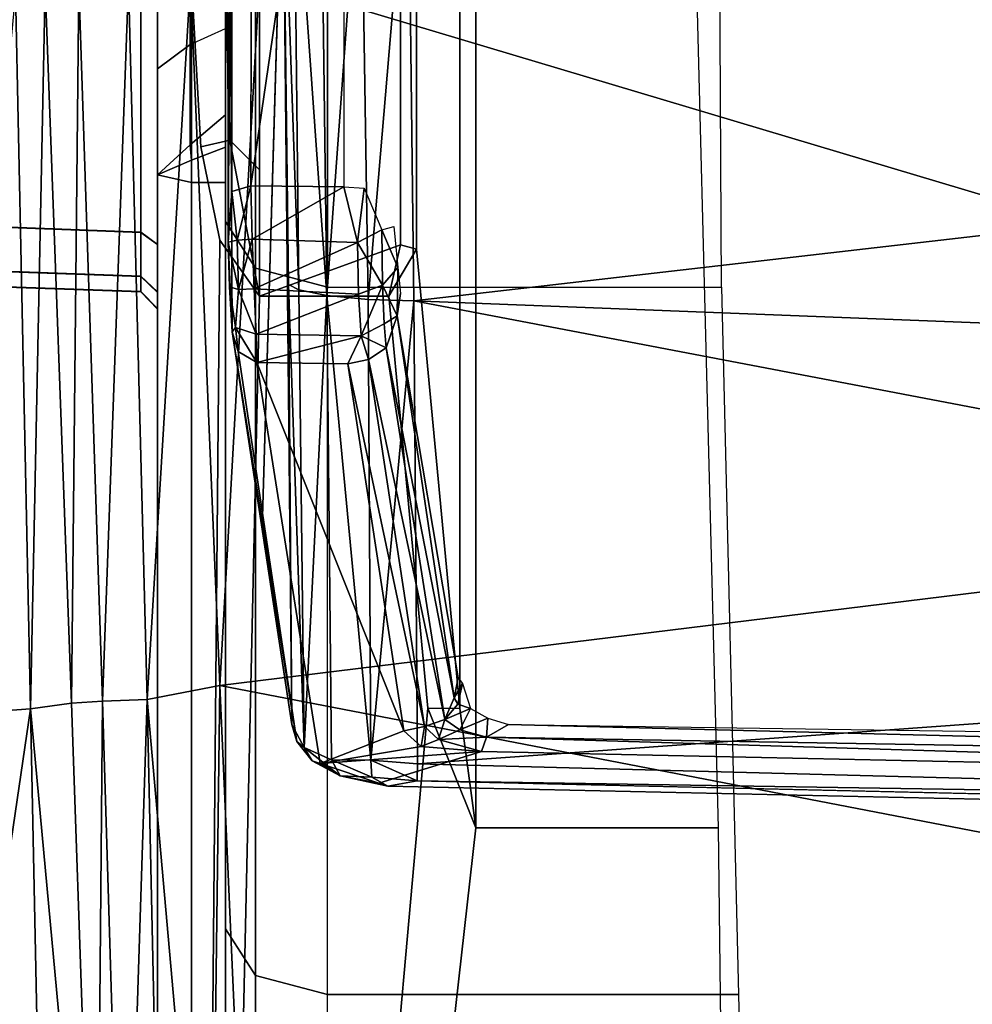
# Model space of a CAD drawing. Units: inches. Extents: x -2 to 130, y -6 to 123.
# Drawn here: x 28 to 28, y 23 to 23 of the extents above; entities that cross this region are included whole.
import ezdxf

# ---------------------------------------------------------------- set-up
doc = ezdxf.new("R2010")
doc.units = ezdxf.units.IN
doc.header["$MEASUREMENT"] = 0
for name, color, linetype in [('SEAT-BASE', 5, 'Continuous'), ('SEAT-CHASSIS', 5, 'Continuous'), ('SEAT-FABRIC', 5, 'Continuous')]:
    doc.layers.add(name, color=color, linetype=linetype)

# ---------------------------------------------------------------- blocks, each defined once
blk = doc.blocks.new('1cosm_midback_arms_0t')
at = {"layer": 'SEAT-BASE'}
for points in [[(7.29138, 10.76368, 4.69217), (0.46584, 1.93928, 7.77658), (0.44242, 1.94186, 7.72603), (7.26979, 10.763, 4.64268)], [(7.26979, 10.763, 4.64268), (6.84544, 10.211, 4.76999), (0.97544, 2.62982, 7.44356), (0.44242, 1.94186, 7.72603)], [(7.33231, 10.74168, 4.71968), (0.50804, 1.9129, 7.80178), (0.46584, 1.93928, 7.77658), (7.29138, 10.76368, 4.69217)], [(7.48591, 10.63004, 4.74961), (0.79615, 1.70358, 7.83174), (0.50804, 1.9129, 7.80178), (7.33231, 10.74168, 4.71968)], [(7.64121, 10.51722, 4.75965), (1.08516, 1.4936, 7.84177), (0.79615, 1.70358, 7.83174), (7.48591, 10.63004, 4.74961)], [(7.7965, 10.40439, 4.74961), (1.37417, 1.28362, 7.83174), (1.08516, 1.4936, 7.84177), (7.64121, 10.51722, 4.75965)], [(6.84544, 10.211, 4.76999), (0.97544, 2.62982, 7.44356), (0.98341, 2.59711, 7.36553), (6.85187, 10.18151, 4.70089)], [(6.85187, 10.18151, 4.70089), (0.98341, 2.59711, 7.36553), (1.0298, 2.54475, 7.31727), (6.88921, 10.13592, 4.65386)], [(6.88921, 10.13592, 4.65386), (1.0298, 2.54475, 7.31727), (1.34297, 2.60145, 7.13219), (6.9772, 10.07343, 4.57277)], [(6.88921, 10.13592, 4.65386), (1.0298, 2.54475, 7.31727), (1.34297, 2.60145, 7.13219), (6.9772, 10.07343, 4.57277)]]:
    blk.add_3dface(points, dxfattribs=at)
at = {"layer": 'SEAT-CHASSIS'}
for points in [[(1.19996, 4.47903, 15.10027), (1.18067, 3.92682, 15.09222), (1.18953, 3.92679, 15.04731), (1.20931, 4.47909, 15.05419)], [(1.18092, 3.92682, 15.63768), (1.2002, 4.47903, 15.62961), (1.19996, 4.47903, 15.10027), (1.18067, 3.92682, 15.09222)], [(1.20958, 4.47909, 15.67568), (1.18982, 3.92679, 15.68259), (1.18092, 3.92682, 15.63768), (1.2002, 4.47903, 15.62961)], [(1.20931, 4.47909, 15.05419), (1.18953, 3.92679, 15.04731), (1.21481, 3.92682, 15.00914), (1.23589, 4.47903, 15.01542)], [(1.2362, 4.47903, 15.71444), (1.21513, 3.92682, 15.72073), (1.18982, 3.92679, 15.68259), (1.20958, 4.47909, 15.67568)], [(1.39159, 4.47903, 14.91406), (1.37937, 3.92682, 14.89823), (1.21481, 3.92682, 15.00914), (1.23589, 4.47903, 15.01542)], [(1.392, 4.47903, 15.81566), (1.37979, 3.92682, 15.83149), (1.21513, 3.92682, 15.72073), (1.2362, 4.47903, 15.71444)], [(0.93984, 3.99063, 17.06234), (0.93984, 3.99063, 17.06234), (0.9365, 4.03821, 16.76773), (0.52328, 4.05181, 16.80427)], [(0.52328, 4.05181, 16.80427), (0.52328, 4.05181, 16.80427), (0.52696, 3.98222, 17.05247), (0.93984, 3.99063, 17.06234)], [(0.93984, 3.99063, 17.06234), (0.93984, 3.99063, 17.06234), (1.35405, 3.99926, 17.05291), (0.9365, 4.03821, 16.76773)], [(-0.03105, 4.0012, 16.58727), (0.92981, 4.01975, 16.34153), (0.92207, 4.01211, 16.31079), (-0.03868, 3.99375, 16.55685)], [(1.35732, 3.98222, 17.21828), (1.35732, 3.98222, 17.21828), (1.35405, 3.99926, 17.05291), (0.93984, 3.99063, 17.06234)], [(0.93984, 3.99063, 17.06234), (0.93984, 3.99063, 17.06234), (0.52696, 3.98222, 17.05247), (0.53031, 3.95259, 17.18134)], [(0.94322, 3.96696, 17.21065), (0.94322, 3.96696, 17.21065), (0.93984, 3.99063, 17.06234), (0.53031, 3.95259, 17.18134)], [(0.93984, 3.99063, 17.06234), (0.93984, 3.99063, 17.06234), (0.94322, 3.96696, 17.21065), (1.35732, 3.98222, 17.21828)], [(0.94322, 3.96696, 17.21065), (0.94322, 3.96696, 17.21065), (1.35833, 3.96275, 17.25478), (1.35732, 3.98222, 17.21828)], [(0.94423, 3.94898, 17.24325), (0.94423, 3.94898, 17.24325), (0.94322, 3.96696, 17.21065), (0.53031, 3.95259, 17.18134)], [(0.94423, 3.94898, 17.24325), (0.94423, 3.94898, 17.24325), (1.35833, 3.96275, 17.25478), (0.94322, 3.96696, 17.21065)], [(1.35833, 3.96275, 17.25478), (1.35833, 3.96275, 17.25478), (0.94423, 3.94898, 17.24325), (1.35939, 3.93401, 17.28422)], [(0.53126, 3.93657, 17.20988), (0.53126, 3.93657, 17.20988), (0.94423, 3.94898, 17.24325), (0.53031, 3.95259, 17.18134)], [(0.94525, 3.92316, 17.26929), (0.94525, 3.92316, 17.26929), (0.94423, 3.94898, 17.24325), (0.53126, 3.93657, 17.20988)], [(0.94525, 3.92316, 17.26929), (0.94525, 3.92316, 17.26929), (1.35939, 3.93401, 17.28422), (0.94423, 3.94898, 17.24325)], [(0.53126, 3.93657, 17.20988), (0.53126, 3.93657, 17.20988), (0.53218, 3.91408, 17.23262), (0.94525, 3.92316, 17.26929)], [(1.36048, 3.89822, 17.30424), (1.36048, 3.89822, 17.30424), (1.35939, 3.93401, 17.28422), (0.94525, 3.92316, 17.26929)], [(1.18067, 3.92682, 15.09222), (1.17084, 3.91732, 15.09223), (1.18043, 3.91732, 15.04357), (1.18953, 3.92679, 15.04731)], [(1.18067, 3.92682, 15.09222), (1.17084, 3.91732, 15.09223), (1.17108, 3.91732, 15.63768), (1.18092, 3.92682, 15.63768)], [(1.18092, 3.92682, 15.63768), (1.17108, 3.91732, 15.63768), (1.18072, 3.91732, 15.68633), (1.18982, 3.92679, 15.68259)], [(1.18953, 3.92679, 15.04731), (1.18043, 3.91732, 15.04357), (1.20782, 3.91732, 15.00222), (1.21481, 3.92682, 15.00914)], [(1.18982, 3.92679, 15.68259), (1.18072, 3.91732, 15.68633), (1.20815, 3.91732, 15.72766), (1.21513, 3.92682, 15.72073)], [(1.20782, 3.91732, 15.00222), (1.21481, 3.92682, 15.00914), (1.37937, 3.92682, 14.89823), (1.37329, 3.91732, 14.89012)], [(1.37979, 3.92682, 15.83149), (1.37601, 3.91732, 15.84057), (1.20815, 3.91732, 15.72766), (1.21513, 3.92682, 15.72073)], [(0.94525, 3.92316, 17.26929), (0.94525, 3.92316, 17.26929), (0.53218, 3.91408, 17.23262), (0.53307, 3.88669, 17.24815)], [(0.95341, 3.88125, 17.29127), (0.95341, 3.88125, 17.29127), (0.94525, 3.92316, 17.26929), (0.53307, 3.88669, 17.24815)], [(0.95341, 3.88125, 17.29127), (0.95341, 3.88125, 17.29127), (1.36048, 3.89822, 17.30424), (0.94525, 3.92316, 17.26929)], [(1.24834, 3.91732, 14.65043), (1.24396, 3.89764, 14.63124), (-1.33481, 3.89764, 15.19943), (-1.33058, 3.91732, 15.21866)], [(1.17084, 3.91732, 15.09223), (-1.33058, 3.91732, 15.21866), (-0.58469, 3.91732, 15.78648), (1.17108, 3.91732, 15.63768)], [(1.17084, 3.91732, 15.09223), (1.18043, 3.91732, 15.04357), (-1.33058, 3.91732, 15.21866)], [(-1.33058, 3.91732, 15.21866), (1.18043, 3.91732, 15.04357), (1.20782, 3.91732, 15.00222), (1.24834, 3.91732, 14.65043)], [(1.36092, 3.89764, 16.12763), (1.44911, 3.91732, 16.12224), (-0.58469, 3.91732, 15.78648), (-0.58789, 3.89764, 15.8059)], [(1.44911, 3.91732, 16.12224), (1.37601, 3.91732, 15.84057), (1.20815, 3.91732, 15.72766), (-0.58469, 3.91732, 15.78648)], [(-0.58469, 3.91732, 15.78648), (1.20815, 3.91732, 15.72766), (1.18072, 3.91732, 15.68633)], [(1.18072, 3.91732, 15.68633), (1.17108, 3.91732, 15.63768), (-0.58469, 3.91732, 15.78648)], [(1.30964, 3.91732, 14.74666), (1.20782, 3.91732, 15.00222), (1.37329, 3.91732, 14.89012), (1.39942, 3.91732, 14.81708)], [(1.20782, 3.91732, 15.00222), (1.30964, 3.91732, 14.74666), (1.24834, 3.91732, 14.65043)], [(1.24834, 3.91732, 14.65043), (1.25674, 3.89764, 14.63293), (1.24396, 3.89764, 14.63124)], [(1.32365, 3.89843, 14.73397), (1.30964, 3.91732, 14.74666), (1.24834, 3.91732, 14.65043), (1.26576, 3.89843, 14.64311)], [(1.24834, 3.91732, 14.65043), (1.26576, 3.89843, 14.64311), (1.25674, 3.89764, 14.63293), (1.24834, 3.91732, 14.65043)], [(1.40841, 3.89843, 14.80045), (1.39942, 3.91732, 14.81708), (1.30964, 3.91732, 14.74666), (1.32365, 3.89843, 14.73397)], [(0.11183, 3.58399, 15.92142), (0.87118, 3.59314, 16.04678), (0.87118, 3.73336, 16.04678), (-0.58789, 3.89764, 15.8059)], [(0.87118, 3.73336, 16.04678), (0.94029, 3.76098, 16.05819), (-0.58789, 3.89764, 15.8059)], [(-0.58789, 3.89764, 15.8059), (0.94029, 3.76098, 16.05819), (1.17816, 3.78354, 16.09746), (1.17816, 3.85827, 16.09746)], [(1.17816, 3.85827, 16.09746), (1.21062, 3.88126, 16.10282), (-0.58789, 3.89764, 15.8059)], [(-0.58789, 3.89764, 15.8059), (1.21062, 3.88126, 16.10282), (1.26449, 3.89214, 16.11171), (1.36092, 3.89764, 16.12763)], [(1.24396, 3.89764, 14.63124), (1.24396, 3.87795, 14.63124), (0.14095, 3.87789, 14.87427), (-0.10265, 3.89764, 14.92794)], [(0.95341, 3.88125, 17.29127), (0.95341, 3.88125, 17.29127), (1.36159, 3.85827, 17.31337), (1.36048, 3.89822, 17.30424)], [(1.24396, 3.89764, 14.63124), (1.25674, 3.89764, 14.63293), (1.26433, 3.87795, 14.62062), (1.24396, 3.87795, 14.63124)], [(1.26433, 3.87795, 14.62062), (1.25674, 3.89764, 14.63293), (1.26576, 3.89843, 14.64311), (1.2829, 3.87795, 14.63513)], [(1.35771, 3.87795, 16.14705), (1.36092, 3.89764, 16.12763), (1.26449, 3.89214, 16.11171), (1.26839, 3.87543, 16.12275)], [(1.32365, 3.89843, 14.73397), (1.33292, 3.87795, 14.71593), (1.2829, 3.87795, 14.63513), (1.26576, 3.89843, 14.64311)], [(1.42333, 3.87795, 14.78696), (1.40841, 3.89843, 14.80045), (1.32365, 3.89843, 14.73397), (1.33292, 3.87795, 14.71593)], [(1.26839, 3.87543, 16.12275), (1.26449, 3.89214, 16.11171), (1.21062, 3.88126, 16.10282), (1.17816, 3.85827, 16.09746)], [(0.4431, 3.85871, 17.24618), (0.4431, 3.85871, 17.24618), (0.95341, 3.88125, 17.29127), (0.53307, 3.88669, 17.24815)], [(0.76363, 2.89713, 17.36304), (0.76363, 2.89713, 17.36304), (0.95341, 3.88125, 17.29127), (0.4431, 3.85871, 17.24618)], [(0.76363, 2.89713, 17.36304), (0.76363, 2.89713, 17.36304), (1.07419, 2.89677, 17.37686), (0.95341, 3.88125, 17.29127)], [(1.36159, 3.85827, 17.31337), (1.36159, 3.85827, 17.31337), (0.95341, 3.88125, 17.29127), (1.07419, 2.89677, 17.37686)], [(0.8128, 3.87795, 14.45825), (0.5788, 3.87795, 14.63487), (0.55542, 3.86066, 14.60028), (0.78595, 3.86066, 14.42627)], [(1.24396, 3.87795, 14.63124), (0.8128, 3.87795, 14.45825), (0.5788, 3.87795, 14.63487), (0.69246, 3.87792, 14.75276)], [(1.22134, 3.87795, 14.11513), (0.8128, 3.87795, 14.45825), (0.78595, 3.86066, 14.42627), (1.19449, 3.86066, 14.08316)], [(1.24396, 3.87795, 14.63124), (1.22134, 3.87795, 14.11513), (0.8128, 3.87795, 14.45825)], [(1.14624, 3.87071, 16.26182), (1.14624, 3.87071, 16.26182), (0.92101, 3.83675, 16.95835), (1.15764, 3.8741, 16.26401)], [(1.15764, 3.8741, 16.26401), (1.15764, 3.8741, 16.26401), (0.92101, 3.83675, 16.95835), (0.93086, 3.83952, 16.96273)], [(1.14624, 3.87071, 16.26182), (1.14624, 3.87071, 16.26182), (1.15764, 3.8741, 16.26401), (1.16017, 3.8722, 16.2366)], [(1.15764, 3.8741, 16.26401), (1.15764, 3.8741, 16.26401), (1.74013, 3.87702, 16.3879), (1.20942, 3.87649, 16.21812)], [(1.15764, 3.8741, 16.26401), (1.15764, 3.8741, 16.26401), (1.20942, 3.87649, 16.21812), (1.1837, 3.87572, 16.22534)], [(1.16017, 3.8722, 16.2366), (1.16017, 3.8722, 16.2366), (1.15764, 3.8741, 16.26401), (1.1837, 3.87572, 16.22534)], [(1.18205, 3.87042, 16.21588), (1.18205, 3.87042, 16.21588), (1.16017, 3.8722, 16.2366), (1.1837, 3.87572, 16.22534)], [(1.25118, 3.85827, 16.1267), (1.26839, 3.87543, 16.12275), (1.17816, 3.85827, 16.09746)], [(1.20942, 3.87649, 16.21812), (1.20942, 3.87649, 16.21812), (1.2106, 3.87121, 16.20868), (1.18205, 3.87042, 16.21588)], [(1.1837, 3.87572, 16.22534), (1.1837, 3.87572, 16.22534), (1.20942, 3.87649, 16.21812), (1.18205, 3.87042, 16.21588)], [(1.41919, 3.87795, 14.01087), (1.22134, 3.87795, 14.11513), (1.19449, 3.86066, 14.08316), (1.408, 3.86066, 13.97064)], [(1.74013, 3.87702, 16.3879), (1.74013, 3.87702, 16.3879), (1.56307, 3.87412, 16.32516), (1.20942, 3.87649, 16.21812)], [(1.23863, 3.87419, 16.21616), (1.23863, 3.87419, 16.21616), (1.20942, 3.87649, 16.21812), (1.56307, 3.87412, 16.32516)], [(1.20942, 3.87649, 16.21812), (1.20942, 3.87649, 16.21812), (1.23863, 3.87419, 16.21616), (1.2106, 3.87121, 16.20868)], [(1.23863, 3.87419, 16.21616), (1.23863, 3.87419, 16.21616), (1.24202, 3.86338, 16.20844), (1.2106, 3.87121, 16.20868)], [(1.513, 3.87795, 14.8163), (1.41919, 3.87795, 14.01087), (1.22134, 3.87795, 14.11513), (1.2829, 3.87795, 14.63513)], [(1.2829, 3.87795, 14.63513), (1.22134, 3.87795, 14.11513), (1.26433, 3.87795, 14.62062)], [(1.26433, 3.87795, 14.62062), (1.22134, 3.87795, 14.11513), (1.24396, 3.87795, 14.63124)], [(1.35771, 3.87795, 16.14705), (1.26839, 3.87543, 16.12275), (1.25118, 3.85827, 16.1267), (1.3469, 3.85827, 16.16401)], [(1.513, 3.87795, 14.8163), (1.2829, 3.87795, 14.63513), (1.33292, 3.87795, 14.71593), (1.42333, 3.87795, 14.78696)], [(1.13996, 3.85975, 16.25667), (1.13996, 3.85975, 16.25667), (1.16017, 3.8722, 16.2366), (1.15633, 3.86026, 16.22838)], [(1.13996, 3.85975, 16.25667), (1.13996, 3.85975, 16.25667), (1.14624, 3.87071, 16.26182), (1.16017, 3.8722, 16.2366)], [(1.18205, 3.87042, 16.21588), (1.18205, 3.87042, 16.21588), (1.15633, 3.86026, 16.22838), (1.16017, 3.8722, 16.2366)], [(1.18244, 3.86143, 16.20968), (1.18244, 3.86143, 16.20968), (1.15633, 3.86026, 16.22838), (1.18205, 3.87042, 16.21588)], [(1.21118, 3.86251, 16.20322), (1.21118, 3.86251, 16.20322), (1.18205, 3.87042, 16.21588), (1.2106, 3.87121, 16.20868)], [(1.21118, 3.86251, 16.20322), (1.21118, 3.86251, 16.20322), (1.18244, 3.86143, 16.20968), (1.18205, 3.87042, 16.21588)], [(1.24202, 3.86338, 16.20844), (1.24202, 3.86338, 16.20844), (1.21118, 3.86251, 16.20322), (1.2106, 3.87121, 16.20868)], [(1.18244, 3.86143, 16.20968), (1.18244, 3.86143, 16.20968), (1.21118, 3.86251, 16.20322), (1.2092, 3.80168, 16.20346)], [(1.21118, 3.86251, 16.20322), (1.21118, 3.86251, 16.20322), (1.24144, 3.80959, 16.20753), (1.2092, 3.80168, 16.20346)], [(1.24202, 3.86338, 16.20844), (1.24202, 3.86338, 16.20844), (1.24144, 3.80959, 16.20753), (1.21118, 3.86251, 16.20322)], [(1.24144, 3.80959, 16.20753), (1.24144, 3.80959, 16.20753), (1.24202, 3.86338, 16.20844), (1.60982, 3.80962, 16.32985)], [(1.55911, 3.86281, 16.31513), (1.55911, 3.86281, 16.31513), (1.60982, 3.80962, 16.32985), (1.24202, 3.86338, 16.20844)], [(0.78595, 3.86066, 14.42627), (0.55542, 3.86066, 14.60028), (0.54573, 3.8189, 14.58595), (0.77482, 3.8189, 14.41303)], [(1.19449, 3.86066, 14.08316), (0.78595, 3.86066, 14.42627), (0.77482, 3.8189, 14.41303), (1.18336, 3.8189, 14.06991)], [(0.92717, 3.77497, 16.9106), (0.92717, 3.77497, 16.9106), (0.90831, 3.82322, 16.97051), (1.13996, 3.85975, 16.25667)], [(1.13996, 3.85975, 16.25667), (1.13996, 3.85975, 16.25667), (1.13925, 3.80728, 16.25708), (0.92717, 3.77497, 16.9106)], [(1.04425, 3.85681, 16.61337), (1.04425, 3.85681, 16.61337), (0.93086, 3.83952, 16.96273), (1.44749, 3.84481, 17.03834)], [(1.36159, 3.85827, 17.31337), (1.36159, 3.85827, 17.31337), (1.07419, 2.89677, 17.37686), (1.38729, 2.79782, 17.38586)], [(1.13996, 3.85975, 16.25667), (1.13996, 3.85975, 16.25667), (1.15526, 3.79949, 16.23042), (1.13925, 3.80728, 16.25708)], [(1.13996, 3.85975, 16.25667), (1.13996, 3.85975, 16.25667), (1.15633, 3.86026, 16.22838), (1.15526, 3.79949, 16.23042)], [(1.17946, 3.80114, 16.21147), (1.17946, 3.80114, 16.21147), (1.15526, 3.79949, 16.23042), (1.15633, 3.86026, 16.22838)], [(1.18244, 3.86143, 16.20968), (1.18244, 3.86143, 16.20968), (1.17946, 3.80114, 16.21147), (1.15633, 3.86026, 16.22838)], [(1.84403, 3.77674, 16.32724), (1.82644, 3.85827, 16.32231), (1.17816, 3.85827, 16.09746), (1.20782, 3.77674, 16.10914)], [(1.20782, 3.77674, 16.10914), (1.17816, 3.85827, 16.09746), (1.17816, 3.78354, 16.09746)], [(1.17946, 3.80114, 16.21147), (1.17946, 3.80114, 16.21147), (1.18244, 3.86143, 16.20968), (1.2092, 3.80168, 16.20346)], [(1.408, 3.86066, 13.97064), (1.19449, 3.86066, 14.08316), (1.18336, 3.8189, 14.06991), (1.40336, 3.8189, 13.95398)], [(1.44749, 3.84481, 17.03834), (1.44749, 3.84481, 17.03834), (0.93086, 3.83952, 16.96273), (1.18508, 3.84156, 17.02047)], [(1.44749, 3.84481, 17.03834), (1.44749, 3.84481, 17.03834), (1.18194, 3.83555, 17.04712), (1.44788, 3.8385, 17.06598)], [(1.44749, 3.84481, 17.03834), (1.44749, 3.84481, 17.03834), (1.18508, 3.84156, 17.02047), (1.18194, 3.83555, 17.04712)], [(1.18194, 3.83555, 17.04712), (1.18194, 3.83555, 17.04712), (1.18508, 3.84156, 17.02047), (0.91759, 3.8324, 16.98823)], [(1.18508, 3.84156, 17.02047), (1.18508, 3.84156, 17.02047), (0.93086, 3.83952, 16.96273), (0.91759, 3.8324, 16.98823)], [(0.93086, 3.83952, 16.96273), (0.93086, 3.83952, 16.96273), (0.92101, 3.83675, 16.95835), (0.91759, 3.8324, 16.98823)], [(0.91759, 3.8324, 16.98823), (0.91759, 3.8324, 16.98823), (0.92101, 3.83675, 16.95835), (0.90995, 3.82788, 16.98253)], [(0.91759, 3.8324, 16.98823), (0.91759, 3.8324, 16.98823), (1.17855, 3.81943, 17.07135), (1.18194, 3.83555, 17.04712)], [(1.44788, 3.8385, 17.06598), (1.44788, 3.8385, 17.06598), (1.18194, 3.83555, 17.04712), (1.17855, 3.81943, 17.07135)], [(1.17855, 3.81943, 17.07135), (1.17855, 3.81943, 17.07135), (1.44837, 3.82281, 17.0896), (1.44788, 3.8385, 17.06598)], [(0.91759, 3.8324, 16.98823), (0.91759, 3.8324, 16.98823), (0.90125, 3.81161, 17.00062), (0.9105, 3.81668, 17.0099)], [(0.90995, 3.82788, 16.98253), (0.90995, 3.82788, 16.98253), (0.90125, 3.81161, 17.00062), (0.91759, 3.8324, 16.98823)], [(0.90125, 3.81161, 17.00062), (0.90125, 3.81161, 17.00062), (0.90995, 3.82788, 16.98253), (0.90831, 3.82322, 16.97051)], [(0.9105, 3.81668, 17.0099), (0.9105, 3.81668, 17.0099), (1.17855, 3.81943, 17.07135), (0.91759, 3.8324, 16.98823)], [(0.90831, 3.82322, 16.97051), (0.90831, 3.82322, 16.97051), (0.91521, 3.72996, 16.94935), (0.89691, 3.78933, 17.0038)], [(0.90831, 3.82322, 16.97051), (0.90831, 3.82322, 16.97051), (0.89691, 3.78933, 17.0038), (0.90125, 3.81161, 17.00062)], [(0.90831, 3.82322, 16.97051), (0.90831, 3.82322, 16.97051), (0.92717, 3.77497, 16.9106), (0.91812, 3.76496, 16.93841)], [(0.91812, 3.76496, 16.93841), (0.91812, 3.76496, 16.93841), (0.91521, 3.72996, 16.94935), (0.90831, 3.82322, 16.97051)], [(1.44888, 3.79976, 17.10611), (1.44888, 3.79976, 17.10611), (1.44837, 3.82281, 17.0896), (1.17855, 3.81943, 17.07135)], [(0.77482, 3.8189, 14.41303), (0.77482, 3.58144, 14.41303), (0.53628, 3.57582, 14.59231), (0.54573, 3.8189, 14.58595)], [(1.18336, 3.8189, 14.06991), (1.18336, 3.59138, 14.06991), (0.77482, 3.58144, 14.41303), (0.77482, 3.8189, 14.41303)], [(0.9105, 3.81668, 17.0099), (0.9105, 3.81668, 17.0099), (0.90041, 3.79335, 17.02088), (0.91021, 3.79405, 17.0272)], [(0.9105, 3.81668, 17.0099), (0.9105, 3.81668, 17.0099), (0.90125, 3.81161, 17.00062), (0.90041, 3.79335, 17.02088)], [(0.9105, 3.81668, 17.0099), (0.9105, 3.81668, 17.0099), (0.91021, 3.79405, 17.0272), (1.17855, 3.81943, 17.07135)], [(1.17634, 3.79548, 17.08809), (1.17634, 3.79548, 17.08809), (1.17855, 3.81943, 17.07135), (0.91021, 3.79405, 17.0272)], [(1.17855, 3.81943, 17.07135), (1.17855, 3.81943, 17.07135), (1.17634, 3.79548, 17.08809), (1.44888, 3.79976, 17.10611)], [(1.40335, 3.59255, 13.95398), (1.40336, 3.8189, 13.95398), (1.18336, 3.8189, 14.06991), (1.18336, 3.59138, 14.06991)], [(0.90125, 3.81161, 17.00062), (0.90125, 3.81161, 17.00062), (0.89531, 3.78411, 17.013), (0.90041, 3.79335, 17.02088)], [(0.89691, 3.78933, 17.0038), (0.89691, 3.78933, 17.0038), (0.89531, 3.78411, 17.013), (0.90125, 3.81161, 17.00062)], [(0.92717, 3.77497, 16.9106), (0.92717, 3.77497, 16.9106), (1.13925, 3.80728, 16.25708), (0.92962, 3.76295, 16.9108)], [(0.92962, 3.76295, 16.9108), (0.92962, 3.76295, 16.9108), (1.13925, 3.80728, 16.25708), (1.14171, 3.79522, 16.25729)], [(1.13925, 3.80728, 16.25708), (1.13925, 3.80728, 16.25708), (1.15526, 3.79949, 16.23042), (1.14171, 3.79522, 16.25729)], [(1.24144, 3.80959, 16.20753), (1.24144, 3.80959, 16.20753), (1.24066, 3.79788, 16.20964), (1.2092, 3.80168, 16.20346)], [(1.14171, 3.79522, 16.25729), (1.14171, 3.79522, 16.25729), (1.15526, 3.79949, 16.23042), (1.14837, 3.78501, 16.25895)], [(1.15526, 3.79949, 16.23042), (1.15526, 3.79949, 16.23042), (1.1623, 3.78619, 16.23466), (1.14837, 3.78501, 16.25895)], [(1.17946, 3.80114, 16.21147), (1.17946, 3.80114, 16.21147), (1.18458, 3.7873, 16.21778), (1.15526, 3.79949, 16.23042)], [(1.18458, 3.7873, 16.21778), (1.18458, 3.7873, 16.21778), (1.1623, 3.78619, 16.23466), (1.15526, 3.79949, 16.23042)], [(1.44888, 3.79976, 17.10611), (1.44888, 3.79976, 17.10611), (1.17634, 3.79548, 17.08809), (1.44936, 3.77237, 17.1134)], [(1.2092, 3.80168, 16.20346), (1.2092, 3.80168, 16.20346), (1.18458, 3.7873, 16.21778), (1.17946, 3.80114, 16.21147)], [(1.21657, 3.78769, 16.21108), (1.21657, 3.78769, 16.21108), (1.18458, 3.7873, 16.21778), (1.2092, 3.80168, 16.20346)], [(1.2092, 3.80168, 16.20346), (1.2092, 3.80168, 16.20346), (1.24066, 3.79788, 16.20964), (1.21657, 3.78769, 16.21108)], [(0.89531, 3.78411, 17.013), (0.89531, 3.78411, 17.013), (0.89827, 3.76709, 17.02763), (0.90041, 3.79335, 17.02088)], [(0.90041, 3.79335, 17.02088), (0.90041, 3.79335, 17.02088), (0.89827, 3.76709, 17.02763), (0.91021, 3.79405, 17.0272)], [(0.90808, 3.76706, 17.03395), (0.90808, 3.76706, 17.03395), (0.91021, 3.79405, 17.0272), (0.89827, 3.76709, 17.02763)], [(0.90808, 3.76706, 17.03395), (0.90808, 3.76706, 17.03395), (1.1756, 3.76909, 17.09488), (0.91021, 3.79405, 17.0272)], [(1.17634, 3.79548, 17.08809), (1.17634, 3.79548, 17.08809), (0.91021, 3.79405, 17.0272), (1.1756, 3.76909, 17.09488)], [(0.92962, 3.76295, 16.9108), (0.92962, 3.76295, 16.9108), (1.14171, 3.79522, 16.25729), (0.93371, 3.75111, 16.92048)], [(1.14837, 3.78501, 16.25895), (1.14837, 3.78501, 16.25895), (0.93371, 3.75111, 16.92048), (1.14171, 3.79522, 16.25729)], [(1.44936, 3.77237, 17.1134), (1.44936, 3.77237, 17.1134), (1.17634, 3.79548, 17.08809), (1.1756, 3.76909, 17.09488)], [(1.21657, 3.78769, 16.21108), (1.21657, 3.78769, 16.21108), (1.19484, 3.77832, 16.22859), (1.18458, 3.7873, 16.21778)], [(1.19484, 3.77832, 16.22859), (1.19484, 3.77832, 16.22859), (1.21657, 3.78769, 16.21108), (1.21855, 3.7807, 16.22119)], [(0.93371, 3.75111, 16.92048), (0.93371, 3.75111, 16.92048), (1.14837, 3.78501, 16.25895), (0.94617, 3.74588, 16.91532)], [(0.94001, 3.74256, 16.07129), (1.20541, 3.76754, 16.11503), (1.17816, 3.78354, 16.09746), (0.94029, 3.76098, 16.05819)], [(0.94617, 3.74588, 16.91532), (0.94617, 3.74588, 16.91532), (1.14837, 3.78501, 16.25895), (1.16683, 3.77876, 16.24523)], [(1.16683, 3.77876, 16.24523), (1.16683, 3.77876, 16.24523), (1.14837, 3.78501, 16.25895), (1.1623, 3.78619, 16.23466)], [(1.18458, 3.7873, 16.21778), (1.18458, 3.7873, 16.21778), (1.16683, 3.77876, 16.24523), (1.1623, 3.78619, 16.23466)], [(1.18458, 3.7873, 16.21778), (1.18458, 3.7873, 16.21778), (1.19484, 3.77832, 16.22859), (1.16683, 3.77876, 16.24523)], [(1.17816, 3.78354, 16.09746), (1.20541, 3.76754, 16.11503), (1.20782, 3.77674, 16.10914)], [(1.16683, 3.77876, 16.24523), (1.16683, 3.77876, 16.24523), (0.95772, 3.74352, 16.91895), (0.94617, 3.74588, 16.91532)], [(1.17979, 3.77682, 16.24615), (1.17979, 3.77682, 16.24615), (1.16683, 3.77876, 16.24523), (1.19484, 3.77832, 16.22859)], [(1.84232, 3.76754, 16.33336), (1.84403, 3.77674, 16.32724), (1.20782, 3.77674, 16.10914), (1.20541, 3.76754, 16.11503)], [(0.92717, 3.77497, 16.9106), (0.92717, 3.77497, 16.9106), (0.92962, 3.76295, 16.9108), (0.91812, 3.76496, 16.93841)], [(1.44936, 3.77237, 17.1134), (1.44936, 3.77237, 17.1134), (1.1756, 3.76909, 17.09488), (1.29275, 2.75024, 17.17799)], [(1.29275, 2.75024, 17.17799), (1.29275, 2.75024, 17.17799), (1.45003, 2.75019, 17.18327), (1.44936, 3.77237, 17.1134)], [(0.89827, 3.76709, 17.02763), (0.89827, 3.76709, 17.02763), (0.8767, 2.82957, 17.08631), (0.88354, 2.83126, 17.09353)], [(0.90808, 3.76706, 17.03395), (0.90808, 3.76706, 17.03395), (0.89827, 3.76709, 17.02763), (0.88354, 2.83126, 17.09353)], [(0.88354, 2.83126, 17.09353), (0.88354, 2.83126, 17.09353), (0.9813, 2.75024, 17.12683), (0.90808, 3.76706, 17.03395)], [(0.9813, 2.75024, 17.12683), (0.9813, 2.75024, 17.12683), (1.1756, 3.76909, 17.09488), (0.90808, 3.76706, 17.03395)], [(0.92225, 3.75481, 16.9324), (0.92225, 3.75481, 16.9324), (0.91521, 3.72996, 16.94935), (0.91812, 3.76496, 16.93841)], [(0.92225, 3.75481, 16.9324), (0.92225, 3.75481, 16.9324), (0.91812, 3.76496, 16.93841), (0.92962, 3.76295, 16.9108)], [(1.6569, 3.74256, 16.3475), (1.84232, 3.76754, 16.33336), (1.20541, 3.76754, 16.11503), (0.94001, 3.74256, 16.07129)], [(0.9813, 2.75024, 17.12683), (0.9813, 2.75024, 17.12683), (1.13592, 2.75024, 17.15913), (1.1756, 3.76909, 17.09488)], [(1.1756, 3.76909, 17.09488), (1.1756, 3.76909, 17.09488), (1.13592, 2.75024, 17.15913), (1.29275, 2.75024, 17.17799)], [(0.87118, 3.73336, 16.04678), (0.87118, 3.73336, 16.04678), (0.94001, 3.74256, 16.07129), (0.94029, 3.76098, 16.05819)], [(0.92962, 3.76295, 16.9108), (0.92962, 3.76295, 16.9108), (0.93371, 3.75111, 16.92048), (0.92225, 3.75481, 16.9324)], [(0.91521, 3.72996, 16.94935), (0.91521, 3.72996, 16.94935), (0.92225, 3.75481, 16.9324), (0.92351, 3.72717, 16.94272)], [(0.93371, 3.75111, 16.92048), (0.93371, 3.75111, 16.92048), (0.92776, 3.74249, 16.93345), (0.92225, 3.75481, 16.9324)], [(0.92351, 3.72717, 16.94272), (0.92351, 3.72717, 16.94272), (0.92225, 3.75481, 16.9324), (0.92776, 3.74249, 16.93345)], [(0.93371, 3.75111, 16.92048), (0.93371, 3.75111, 16.92048), (0.94015, 3.73628, 16.93369), (0.92776, 3.74249, 16.93345)], [(0.94617, 3.74588, 16.91532), (0.94617, 3.74588, 16.91532), (0.94258, 3.74362, 16.92436), (0.93371, 3.75111, 16.92048)], [(0.94015, 3.73628, 16.93369), (0.94015, 3.73628, 16.93369), (0.93371, 3.75111, 16.92048), (0.94258, 3.74362, 16.92436)], [(1.61224, 3.73336, 16.34008), (1.6569, 3.74256, 16.3475), (0.94001, 3.74256, 16.07129), (0.87118, 3.73336, 16.04678)], [(0.92776, 3.74249, 16.93345), (0.92776, 3.74249, 16.93345), (0.93459, 3.72639, 16.94015), (0.92351, 3.72717, 16.94272)], [(0.92776, 3.74249, 16.93345), (0.92776, 3.74249, 16.93345), (0.94015, 3.73628, 16.93369), (0.93459, 3.72639, 16.94015)], [(0.94015, 3.73628, 16.93369), (0.94015, 3.73628, 16.93369), (0.94258, 3.74362, 16.92436), (0.95453, 3.74093, 16.92955)], [(0.94258, 3.74362, 16.92436), (0.94258, 3.74362, 16.92436), (0.94617, 3.74588, 16.91532), (0.95453, 3.74093, 16.92955)], [(0.95453, 3.74093, 16.92955), (0.95453, 3.74093, 16.92955), (0.94617, 3.74588, 16.91532), (0.95772, 3.74352, 16.91895)], [(1.61216, 3.6122, 16.34006), (1.61224, 3.73336, 16.34008), (0.87118, 3.73336, 16.04678), (0.87118, 3.59314, 16.04678)], [(0.91521, 3.72996, 16.94935), (0.91521, 3.72996, 16.94935), (0.92351, 3.72717, 16.94272), (0.8955, 2.80468, 17.01042)], [(0.92351, 3.72717, 16.94272), (0.92351, 3.72717, 16.94272), (0.90785, 2.81637, 17.00155), (0.8955, 2.80468, 17.01042)], [(0.90785, 2.81637, 17.00155), (0.90785, 2.81637, 17.00155), (0.92351, 3.72717, 16.94272), (0.93086, 3.7144, 16.94278)], [(0.92351, 3.72717, 16.94272), (0.92351, 3.72717, 16.94272), (0.93459, 3.72639, 16.94015), (0.93086, 3.7144, 16.94278)], [(0.90785, 2.81637, 17.00155), (0.90785, 2.81637, 17.00155), (0.93086, 3.7144, 16.94278), (0.91762, 2.80384, 17.00313)]]:
    blk.add_3dface(points, dxfattribs=at)
for points, invisible_edges in [([(2.18838, 3.87666, 16.48413), (2.18838, 3.87666, 16.48413), (1.74013, 3.87702, 16.3879), (1.04425, 3.85681, 16.61337)], 15), ([(1.04425, 3.85681, 16.61337), (1.04425, 3.85681, 16.61337), (1.74013, 3.87702, 16.3879), (1.15764, 3.8741, 16.26401)], 2), ([(2.18838, 3.87666, 16.48413), (2.18838, 3.87666, 16.48413), (1.04425, 3.85681, 16.61337), (2.12677, 3.85317, 17.02448)], 6), ([(1.23863, 3.87419, 16.21616), (1.23863, 3.87419, 16.21616), (1.56307, 3.87412, 16.32516), (1.24202, 3.86338, 16.20844)], 4), ([(1.56307, 3.87412, 16.32516), (1.56307, 3.87412, 16.32516), (1.55911, 3.86281, 16.31513), (1.24202, 3.86338, 16.20844)], 9), ([(0.92101, 3.83675, 16.95835), (0.92101, 3.83675, 16.95835), (1.14624, 3.87071, 16.26182), (0.90831, 3.82322, 16.97051)], 13), ([(1.14624, 3.87071, 16.26182), (1.14624, 3.87071, 16.26182), (1.13996, 3.85975, 16.25667), (0.90831, 3.82322, 16.97051)], 9), ([(1.04425, 3.85681, 16.61337), (1.04425, 3.85681, 16.61337), (1.44749, 3.84481, 17.03834), (2.12677, 3.85317, 17.02448)], 13), ([(0.92101, 3.83675, 16.95835), (0.92101, 3.83675, 16.95835), (0.90831, 3.82322, 16.97051), (0.90995, 3.82788, 16.98253)], 2), ([(0.89691, 3.78933, 17.0038), (0.89691, 3.78933, 17.0038), (0.91521, 3.72996, 16.94935), (0.87435, 2.8453, 17.07542)], 13), ([(0.89531, 3.78411, 17.013), (0.89531, 3.78411, 17.013), (0.89691, 3.78933, 17.0038), (0.87435, 2.8453, 17.07542)], 4), ([(0.89531, 3.78411, 17.013), (0.89531, 3.78411, 17.013), (0.87435, 2.8453, 17.07542), (0.89827, 3.76709, 17.02763)], 4), ([(1.17979, 3.77682, 16.24615), (1.17979, 3.77682, 16.24615), (0.95772, 3.74352, 16.91895), (1.16683, 3.77876, 16.24523)], 2), ([(0.8767, 2.82957, 17.08631), (0.8767, 2.82957, 17.08631), (0.89827, 3.76709, 17.02763), (0.87435, 2.8453, 17.07542)], 4), ([(0.87435, 2.8453, 17.07542), (0.87435, 2.8453, 17.07542), (0.91521, 3.72996, 16.94935), (0.8955, 2.80468, 17.01042)], 11)]:
    blk.add_3dface(points, dxfattribs=dict(at, invisible_edges=invisible_edges))
at = {"layer": 'SEAT-FABRIC'}
blk.add_3dface([(3.5334, -9.90734, 21.98779), (3.5334, 9.90734, 21.98779), (0.53976, 10.02624, 21.68339), (0.53975, -10.02624, 21.68338)], dxfattribs=at)

msp = doc.modelspace()

# ---------------------------------------------------------------- block references
at = {"rotation": 90}
msp.add_blockref('1cosm_midback_arms_0t', (31.9027, 22.08449), dxfattribs=at)

doc.saveas('drawing.dxf')
